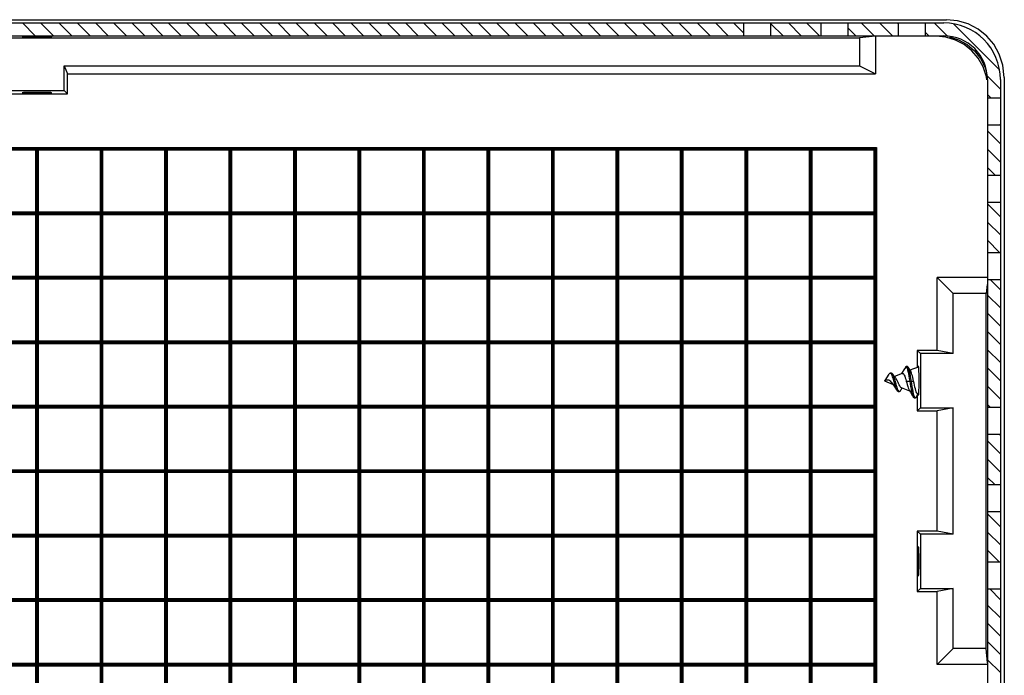
# Model space of a CAD drawing. Extents: x 5701 to 6453, y -1613 to -1090.
# Drawn here: x 5980 to 6056, y -1477 to -1426 of the extents above; entities that cross this region are included whole.
import ezdxf

# ---------------------------------------------------------------- set-up
doc = ezdxf.new("R2010")
doc.units = 0
doc.header["$LTSCALE"] = 30.734
doc.header["$MEASUREMENT"] = 0
doc.layers.get('0').update_dxf_attribs({"linetype": 'CONTINUOUS'})

msp = doc.modelspace()

# ---------------------------------------------------------------- linework, layer by layer
at = {"color": 7, "linetype": 'Continuous'}
for p, q in [((5910.949, -1426.284), (6051.961, -1426.284)), ((5911.155, -1426.534), (6051.755, -1426.534)), ((6036.255, -1427.534), (6036.255, -1426.534)), ((6038.355, -1427.534), (6038.355, -1426.534)), ((6042.255, -1427.534), (6042.255, -1426.534)), ((6044.355, -1427.534), (6044.355, -1426.534)), ((6048.255, -1427.534), (6048.255, -1426.534)), ((6050.355, -1427.534), (6050.355, -1426.534)), ((5911.155, -1427.534), (6051.755, -1427.534)), ((5917.689, -1427.693), (6045.22, -1427.693)), ((6046.455, -1427.571), (6045.22, -1427.693)), ((6045.22, -1427.693), (6045.22, -1429.871)), ((6046.455, -1427.571), (6046.455, -1430.484)), ((6051.926, -1427.644), (6051.168, -1427.571)), ((5983.555, -1431.784), (5983.555, -1429.871)), ((5983.555, -1429.871), (5983.799, -1430.484)), ((5983.555, -1429.871), (6045.22, -1429.871)), ((6045.22, -1429.871), (6046.455, -1430.484)), ((5983.799, -1432.028), (5983.799, -1430.484)), ((5983.799, -1430.484), (6046.455, -1430.484)), ((6055.098, -1430.94), (6055.072, -1430.704)), ((6056.455, -1430.778), (6056.455, -1581.79)), ((6055.155, -1430.934), (6055.155, -1549.934)), ((6056.155, -1430.934), (6056.155, -1549.934)), ((5979.11, -1432.028), (5983.799, -1432.028)), ((5979.355, -1431.784), (5983.555, -1431.784)), ((5983.555, -1431.784), (5983.799, -1432.028)), ((6055.155, -1432.334), (6056.155, -1432.334)), ((6055.155, -1434.434), (6056.155, -1434.434)), ((5916.355, -1436.184), (6046.555, -1436.184)), ((6046.355, -1436.384), (6046.555, -1436.184)), ((6046.555, -1436.184), (6046.555, -1576.384)), ((5916.455, -1436.284), (6046.455, -1436.284)), ((5976.555, -1436.384), (5981.355, -1436.384)), ((5981.355, -1436.384), (5981.455, -1436.284)), ((5981.355, -1441.184), (5981.355, -1436.384)), ((5981.455, -1576.284), (5981.455, -1436.284)), ((5981.555, -1436.384), (5981.455, -1436.284)), ((5981.555, -1441.184), (5981.555, -1436.384)), ((5981.555, -1436.384), (5986.355, -1436.384)), ((5986.355, -1436.384), (5986.455, -1436.284)), ((5986.355, -1441.184), (5986.355, -1436.384)), ((5986.455, -1576.284), (5986.455, -1436.284)), ((5986.555, -1436.384), (5986.455, -1436.284)), ((5986.555, -1441.184), (5986.555, -1436.384)), ((5986.555, -1436.384), (5991.355, -1436.384)), ((5991.355, -1436.384), (5991.455, -1436.284)), ((5991.355, -1441.184), (5991.355, -1436.384)), ((5991.455, -1576.284), (5991.455, -1436.284)), ((5991.555, -1436.384), (5991.455, -1436.284)), ((5991.555, -1441.184), (5991.555, -1436.384)), ((5991.555, -1436.384), (5996.355, -1436.384)), ((5996.355, -1436.384), (5996.455, -1436.284)), ((5996.355, -1441.184), (5996.355, -1436.384)), ((5996.455, -1576.284), (5996.455, -1436.284)), ((5996.555, -1436.384), (5996.455, -1436.284)), ((5996.555, -1441.184), (5996.555, -1436.384)), ((5996.555, -1436.384), (6001.355, -1436.384)), ((6001.355, -1436.384), (6001.455, -1436.284)), ((6001.355, -1441.184), (6001.355, -1436.384)), ((6001.455, -1576.284), (6001.455, -1436.284)), ((6001.555, -1436.384), (6001.455, -1436.284)), ((6001.555, -1441.184), (6001.555, -1436.384)), ((6001.555, -1436.384), (6006.355, -1436.384)), ((6006.355, -1436.384), (6006.455, -1436.284)), ((6006.355, -1441.184), (6006.355, -1436.384)), ((6006.455, -1576.284), (6006.455, -1436.284)), ((6006.555, -1436.384), (6006.455, -1436.284)), ((6006.555, -1441.184), (6006.555, -1436.384)), ((6006.555, -1436.384), (6011.355, -1436.384)), ((6011.355, -1436.384), (6011.455, -1436.284)), ((6011.355, -1441.184), (6011.355, -1436.384)), ((6011.455, -1576.284), (6011.455, -1436.284)), ((6011.555, -1436.384), (6011.455, -1436.284)), ((6011.555, -1441.184), (6011.555, -1436.384)), ((6011.555, -1436.384), (6016.355, -1436.384)), ((6016.355, -1436.384), (6016.455, -1436.284)), ((6016.355, -1441.184), (6016.355, -1436.384)), ((6016.455, -1576.284), (6016.455, -1436.284)), ((6016.555, -1436.384), (6016.455, -1436.284)), ((6016.555, -1441.184), (6016.555, -1436.384)), ((6016.555, -1436.384), (6021.355, -1436.384)), ((6021.355, -1436.384), (6021.455, -1436.284)), ((6021.355, -1441.184), (6021.355, -1436.384)), ((6021.455, -1576.284), (6021.455, -1436.284)), ((6021.555, -1436.384), (6021.455, -1436.284)), ((6021.555, -1441.184), (6021.555, -1436.384)), ((6021.555, -1436.384), (6026.355, -1436.384)), ((6026.355, -1436.384), (6026.455, -1436.284)), ((6026.355, -1441.184), (6026.355, -1436.384)), ((6026.455, -1576.284), (6026.455, -1436.284)), ((6026.555, -1436.384), (6026.455, -1436.284)), ((6026.555, -1441.184), (6026.555, -1436.384)), ((6026.555, -1436.384), (6031.355, -1436.384)), ((6031.355, -1436.384), (6031.455, -1436.284)), ((6031.355, -1441.184), (6031.355, -1436.384)), ((6031.455, -1576.284), (6031.455, -1436.284)), ((6031.555, -1436.384), (6031.455, -1436.284)), ((6031.555, -1441.184), (6031.555, -1436.384)), ((6031.555, -1436.384), (6036.355, -1436.384)), ((6036.355, -1436.384), (6036.455, -1436.284)), ((6036.355, -1441.184), (6036.355, -1436.384)), ((6036.455, -1576.284), (6036.455, -1436.284)), ((6036.555, -1436.384), (6036.455, -1436.284)), ((6036.555, -1441.184), (6036.555, -1436.384)), ((6036.555, -1436.384), (6041.355, -1436.384)), ((6041.355, -1436.384), (6041.455, -1436.284)), ((6041.355, -1441.184), (6041.355, -1436.384)), ((6041.455, -1576.284), (6041.455, -1436.284)), ((6041.555, -1436.384), (6041.455, -1436.284)), ((6041.555, -1441.184), (6041.555, -1436.384)), ((6041.555, -1436.384), (6046.355, -1436.384)), ((6046.355, -1441.184), (6046.355, -1436.384)), ((6046.455, -1576.284), (6046.455, -1436.284)), ((6055.155, -1438.334), (6056.155, -1438.334)), ((6055.155, -1440.434), (6056.155, -1440.434)), ((5916.455, -1441.284), (6046.455, -1441.284)), ((5976.555, -1441.184), (5981.355, -1441.184)), ((5976.555, -1441.384), (5981.355, -1441.384)), ((5981.355, -1441.384), (5981.555, -1441.184)), ((5981.555, -1441.384), (5981.355, -1441.184)), ((5981.355, -1446.184), (5981.355, -1441.384)), ((5981.555, -1441.184), (5986.355, -1441.184)), ((5981.555, -1446.184), (5981.555, -1441.384)), ((5981.555, -1441.384), (5986.355, -1441.384)), ((5986.355, -1441.384), (5986.555, -1441.184)), ((5986.555, -1441.384), (5986.355, -1441.184)), ((5986.355, -1446.184), (5986.355, -1441.384)), ((5986.555, -1441.184), (5991.355, -1441.184)), ((5986.555, -1446.184), (5986.555, -1441.384)), ((5986.555, -1441.384), (5991.355, -1441.384)), ((5991.355, -1441.384), (5991.555, -1441.184)), ((5991.555, -1441.384), (5991.355, -1441.184)), ((5991.355, -1446.184), (5991.355, -1441.384)), ((5991.555, -1441.184), (5996.355, -1441.184)), ((5991.555, -1446.184), (5991.555, -1441.384)), ((5991.555, -1441.384), (5996.355, -1441.384)), ((5996.355, -1441.384), (5996.555, -1441.184)), ((5996.555, -1441.384), (5996.355, -1441.184)), ((5996.355, -1446.184), (5996.355, -1441.384)), ((5996.555, -1441.184), (6001.355, -1441.184)), ((5996.555, -1446.184), (5996.555, -1441.384)), ((5996.555, -1441.384), (6001.355, -1441.384)), ((6001.355, -1441.384), (6001.555, -1441.184)), ((6001.555, -1441.384), (6001.355, -1441.184)), ((6001.355, -1446.184), (6001.355, -1441.384)), ((6001.555, -1441.184), (6006.355, -1441.184)), ((6001.555, -1446.184), (6001.555, -1441.384)), ((6001.555, -1441.384), (6006.355, -1441.384)), ((6006.355, -1441.384), (6006.555, -1441.184)), ((6006.555, -1441.384), (6006.355, -1441.184)), ((6006.355, -1446.184), (6006.355, -1441.384)), ((6006.555, -1441.184), (6011.355, -1441.184)), ((6006.555, -1446.184), (6006.555, -1441.384)), ((6006.555, -1441.384), (6011.355, -1441.384)), ((6011.355, -1441.384), (6011.555, -1441.184)), ((6011.555, -1441.384), (6011.355, -1441.184)), ((6011.355, -1446.184), (6011.355, -1441.384)), ((6011.555, -1441.184), (6016.355, -1441.184)), ((6011.555, -1446.184), (6011.555, -1441.384)), ((6011.555, -1441.384), (6016.355, -1441.384)), ((6016.355, -1441.384), (6016.555, -1441.184)), ((6016.555, -1441.384), (6016.355, -1441.184)), ((6016.355, -1446.184), (6016.355, -1441.384)), ((6016.555, -1441.184), (6021.355, -1441.184)), ((6016.555, -1446.184), (6016.555, -1441.384)), ((6016.555, -1441.384), (6021.355, -1441.384)), ((6021.355, -1441.384), (6021.555, -1441.184)), ((6021.555, -1441.384), (6021.355, -1441.184)), ((6021.355, -1446.184), (6021.355, -1441.384)), ((6021.555, -1441.184), (6026.355, -1441.184)), ((6021.555, -1446.184), (6021.555, -1441.384)), ((6021.555, -1441.384), (6026.355, -1441.384)), ((6026.355, -1441.384), (6026.555, -1441.184)), ((6026.555, -1441.384), (6026.355, -1441.184)), ((6026.355, -1446.184), (6026.355, -1441.384)), ((6026.555, -1441.184), (6031.355, -1441.184)), ((6026.555, -1446.184), (6026.555, -1441.384)), ((6026.555, -1441.384), (6031.355, -1441.384)), ((6031.355, -1441.384), (6031.555, -1441.184)), ((6031.555, -1441.384), (6031.355, -1441.184)), ((6031.355, -1446.184), (6031.355, -1441.384)), ((6031.555, -1441.184), (6036.355, -1441.184)), ((6031.555, -1446.184), (6031.555, -1441.384)), ((6031.555, -1441.384), (6036.355, -1441.384)), ((6036.355, -1441.384), (6036.555, -1441.184)), ((6036.555, -1441.384), (6036.355, -1441.184)), ((6036.355, -1446.184), (6036.355, -1441.384)), ((6036.555, -1441.184), (6041.355, -1441.184)), ((6036.555, -1446.184), (6036.555, -1441.384)), ((6036.555, -1441.384), (6041.355, -1441.384)), ((6041.355, -1441.384), (6041.555, -1441.184)), ((6041.555, -1441.384), (6041.355, -1441.184)), ((6041.355, -1446.184), (6041.355, -1441.384)), ((6041.555, -1441.184), (6046.355, -1441.184)), ((6041.555, -1446.184), (6041.555, -1441.384)), ((6041.555, -1441.384), (6046.355, -1441.384)), ((6046.455, -1441.284), (6046.355, -1441.184)), ((6046.355, -1441.384), (6046.455, -1441.284)), ((6046.355, -1446.184), (6046.355, -1441.384)), ((6055.155, -1444.334), (6056.155, -1444.334)), ((5916.455, -1446.284), (6046.455, -1446.284)), ((5976.555, -1446.184), (5981.355, -1446.184)), ((5976.555, -1446.384), (5981.355, -1446.384)), ((5981.355, -1446.384), (5981.555, -1446.184)), ((5981.555, -1446.384), (5981.355, -1446.184)), ((5981.355, -1451.184), (5981.355, -1446.384)), ((5981.555, -1446.184), (5986.355, -1446.184)), ((5981.555, -1451.184), (5981.555, -1446.384)), ((5981.555, -1446.384), (5986.355, -1446.384)), ((5986.355, -1446.384), (5986.555, -1446.184)), ((5986.555, -1446.384), (5986.355, -1446.184)), ((5986.355, -1451.184), (5986.355, -1446.384)), ((5986.555, -1446.184), (5991.355, -1446.184)), ((5986.555, -1451.184), (5986.555, -1446.384)), ((5986.555, -1446.384), (5991.355, -1446.384)), ((5991.355, -1446.384), (5991.555, -1446.184)), ((5991.555, -1446.384), (5991.355, -1446.184)), ((5991.355, -1451.184), (5991.355, -1446.384)), ((5991.555, -1446.184), (5996.355, -1446.184)), ((5991.555, -1451.184), (5991.555, -1446.384)), ((5991.555, -1446.384), (5996.355, -1446.384)), ((5996.355, -1446.384), (5996.555, -1446.184)), ((5996.555, -1446.384), (5996.355, -1446.184)), ((5996.355, -1451.184), (5996.355, -1446.384)), ((5996.555, -1446.184), (6001.355, -1446.184)), ((5996.555, -1451.184), (5996.555, -1446.384)), ((5996.555, -1446.384), (6001.355, -1446.384)), ((6001.355, -1446.384), (6001.555, -1446.184)), ((6001.555, -1446.384), (6001.355, -1446.184)), ((6001.355, -1451.184), (6001.355, -1446.384)), ((6001.555, -1446.184), (6006.355, -1446.184)), ((6001.555, -1451.184), (6001.555, -1446.384)), ((6001.555, -1446.384), (6006.355, -1446.384)), ((6006.355, -1446.384), (6006.555, -1446.184)), ((6006.555, -1446.384), (6006.355, -1446.184)), ((6006.355, -1451.184), (6006.355, -1446.384)), ((6006.555, -1446.184), (6011.355, -1446.184)), ((6006.555, -1451.184), (6006.555, -1446.384)), ((6006.555, -1446.384), (6011.355, -1446.384)), ((6011.355, -1446.384), (6011.555, -1446.184)), ((6011.555, -1446.384), (6011.355, -1446.184)), ((6011.355, -1451.184), (6011.355, -1446.384)), ((6011.555, -1446.184), (6016.355, -1446.184)), ((6011.555, -1451.184), (6011.555, -1446.384)), ((6011.555, -1446.384), (6016.355, -1446.384)), ((6016.355, -1446.384), (6016.555, -1446.184)), ((6016.555, -1446.384), (6016.355, -1446.184)), ((6016.355, -1451.184), (6016.355, -1446.384)), ((6016.555, -1446.184), (6021.355, -1446.184)), ((6016.555, -1451.184), (6016.555, -1446.384)), ((6016.555, -1446.384), (6021.355, -1446.384)), ((6021.355, -1446.384), (6021.555, -1446.184)), ((6021.555, -1446.384), (6021.355, -1446.184)), ((6021.355, -1451.184), (6021.355, -1446.384)), ((6021.555, -1446.184), (6026.355, -1446.184)), ((6021.555, -1451.184), (6021.555, -1446.384)), ((6021.555, -1446.384), (6026.355, -1446.384)), ((6026.355, -1446.384), (6026.555, -1446.184)), ((6026.555, -1446.384), (6026.355, -1446.184)), ((6026.355, -1451.184), (6026.355, -1446.384)), ((6026.555, -1446.184), (6031.355, -1446.184)), ((6026.555, -1451.184), (6026.555, -1446.384)), ((6026.555, -1446.384), (6031.355, -1446.384)), ((6031.355, -1446.384), (6031.555, -1446.184)), ((6031.555, -1446.384), (6031.355, -1446.184)), ((6031.355, -1451.184), (6031.355, -1446.384)), ((6031.555, -1446.184), (6036.355, -1446.184)), ((6031.555, -1451.184), (6031.555, -1446.384)), ((6031.555, -1446.384), (6036.355, -1446.384)), ((6036.355, -1446.384), (6036.555, -1446.184)), ((6036.555, -1446.384), (6036.355, -1446.184)), ((6036.355, -1451.184), (6036.355, -1446.384)), ((6036.555, -1446.184), (6041.355, -1446.184)), ((6036.555, -1451.184), (6036.555, -1446.384)), ((6036.555, -1446.384), (6041.355, -1446.384)), ((6041.355, -1446.384), (6041.555, -1446.184)), ((6041.555, -1446.384), (6041.355, -1446.184)), ((6041.355, -1451.184), (6041.355, -1446.384)), ((6041.555, -1446.184), (6046.355, -1446.184)), ((6041.555, -1451.184), (6041.555, -1446.384)), ((6041.555, -1446.384), (6046.355, -1446.384)), ((6046.455, -1446.284), (6046.355, -1446.184)), ((6046.355, -1446.384), (6046.455, -1446.284)), ((6046.355, -1451.184), (6046.355, -1446.384)), ((6055.167, -1446.284), (6051.255, -1446.284)), ((6051.255, -1451.939), (6051.255, -1446.284)), ((6052.489, -1447.518), (6051.255, -1446.284)), ((6055.113, -1446.83), (6055.045, -1447.518)), ((6055.155, -1446.434), (6056.155, -1446.434)), ((6055.045, -1447.518), (6052.489, -1447.518)), ((6052.489, -1452.184), (6052.489, -1447.518)), ((6055.045, -1475.05), (6055.045, -1447.518)), ((5916.455, -1451.284), (6046.455, -1451.284)), ((5976.555, -1451.184), (5981.355, -1451.184)), ((5976.555, -1451.384), (5981.355, -1451.384)), ((5981.355, -1451.384), (5981.555, -1451.184)), ((5981.555, -1451.384), (5981.355, -1451.184)), ((5981.355, -1456.184), (5981.355, -1451.384)), ((5981.555, -1451.184), (5986.355, -1451.184)), ((5981.555, -1456.184), (5981.555, -1451.384)), ((5981.555, -1451.384), (5986.355, -1451.384)), ((5986.355, -1451.384), (5986.555, -1451.184)), ((5986.555, -1451.384), (5986.355, -1451.184)), ((5986.355, -1456.184), (5986.355, -1451.384)), ((5986.555, -1451.184), (5991.355, -1451.184)), ((5986.555, -1456.184), (5986.555, -1451.384)), ((5986.555, -1451.384), (5991.355, -1451.384)), ((5991.355, -1451.384), (5991.555, -1451.184)), ((5991.555, -1451.384), (5991.355, -1451.184)), ((5991.355, -1456.184), (5991.355, -1451.384)), ((5991.555, -1451.184), (5996.355, -1451.184)), ((5991.555, -1456.184), (5991.555, -1451.384)), ((5991.555, -1451.384), (5996.355, -1451.384)), ((5996.355, -1451.384), (5996.555, -1451.184)), ((5996.555, -1451.384), (5996.355, -1451.184)), ((5996.355, -1456.184), (5996.355, -1451.384)), ((5996.555, -1451.184), (6001.355, -1451.184)), ((5996.555, -1456.184), (5996.555, -1451.384)), ((5996.555, -1451.384), (6001.355, -1451.384)), ((6001.355, -1451.384), (6001.555, -1451.184)), ((6001.555, -1451.384), (6001.355, -1451.184)), ((6001.355, -1456.184), (6001.355, -1451.384)), ((6001.555, -1451.184), (6006.355, -1451.184)), ((6001.555, -1456.184), (6001.555, -1451.384)), ((6001.555, -1451.384), (6006.355, -1451.384)), ((6006.355, -1451.384), (6006.555, -1451.184)), ((6006.555, -1451.384), (6006.355, -1451.184)), ((6006.355, -1456.184), (6006.355, -1451.384)), ((6006.555, -1451.184), (6011.355, -1451.184)), ((6006.555, -1456.184), (6006.555, -1451.384)), ((6006.555, -1451.384), (6011.355, -1451.384)), ((6011.355, -1451.384), (6011.555, -1451.184)), ((6011.555, -1451.384), (6011.355, -1451.184)), ((6011.355, -1456.184), (6011.355, -1451.384)), ((6011.555, -1451.184), (6016.355, -1451.184)), ((6011.555, -1456.184), (6011.555, -1451.384)), ((6011.555, -1451.384), (6016.355, -1451.384)), ((6016.355, -1451.384), (6016.555, -1451.184)), ((6016.555, -1451.384), (6016.355, -1451.184)), ((6016.355, -1456.184), (6016.355, -1451.384)), ((6016.555, -1451.184), (6021.355, -1451.184)), ((6016.555, -1456.184), (6016.555, -1451.384)), ((6016.555, -1451.384), (6021.355, -1451.384)), ((6021.355, -1451.384), (6021.555, -1451.184)), ((6021.555, -1451.384), (6021.355, -1451.184)), ((6021.355, -1456.184), (6021.355, -1451.384)), ((6021.555, -1451.184), (6026.355, -1451.184)), ((6021.555, -1456.184), (6021.555, -1451.384)), ((6021.555, -1451.384), (6026.355, -1451.384)), ((6026.355, -1451.384), (6026.555, -1451.184)), ((6026.555, -1451.384), (6026.355, -1451.184)), ((6026.355, -1456.184), (6026.355, -1451.384)), ((6026.555, -1451.184), (6031.355, -1451.184)), ((6026.555, -1456.184), (6026.555, -1451.384)), ((6026.555, -1451.384), (6031.355, -1451.384)), ((6031.355, -1451.384), (6031.555, -1451.184)), ((6031.555, -1451.384), (6031.355, -1451.184)), ((6031.355, -1456.184), (6031.355, -1451.384)), ((6031.555, -1451.184), (6036.355, -1451.184)), ((6031.555, -1456.184), (6031.555, -1451.384)), ((6031.555, -1451.384), (6036.355, -1451.384)), ((6036.355, -1451.384), (6036.555, -1451.184)), ((6036.555, -1451.384), (6036.355, -1451.184)), ((6036.355, -1456.184), (6036.355, -1451.384)), ((6036.555, -1451.184), (6041.355, -1451.184)), ((6036.555, -1456.184), (6036.555, -1451.384)), ((6036.555, -1451.384), (6041.355, -1451.384)), ((6041.355, -1451.384), (6041.555, -1451.184)), ((6041.555, -1451.384), (6041.355, -1451.184)), ((6041.355, -1456.184), (6041.355, -1451.384)), ((6041.555, -1451.184), (6046.355, -1451.184)), ((6041.555, -1456.184), (6041.555, -1451.384)), ((6041.555, -1451.384), (6046.355, -1451.384)), ((6046.455, -1451.284), (6046.355, -1451.184)), ((6046.355, -1451.384), (6046.455, -1451.284)), ((6046.355, -1456.184), (6046.355, -1451.384)), ((6051.255, -1451.939), (6049.71, -1451.939)), ((6049.71, -1451.939), (6049.71, -1453.28)), ((6049.955, -1452.184), (6049.71, -1451.939)), ((6052.489, -1452.184), (6049.955, -1452.184)), ((6049.955, -1452.184), (6049.955, -1456.384)), ((6052.489, -1452.184), (6051.255, -1451.939)), ((6047.216, -1454.259), (6047.515, -1453.767)), ((6047.708, -1453.706), (6047.608, -1453.706)), ((6048.529, -1453.714), (6047.939, -1453.959)), ((6048.539, -1453.647), (6048.485, -1453.733)), ((6048.945, -1453.191), (6048.845, -1453.191)), ((6049.199, -1453.437), (6049.142, -1453.461)), ((6049.199, -1453.55), (6049.188, -1453.533)), ((6049.199, -1453.55), (6049.199, -1453.437)), ((6049.762, -1453.269), (6049.765, -1453.221)), ((6049.765, -1453.221), (6049.78, -1453.134)), ((6049.78, -1453.134), (6049.795, -1453.221)), ((6047.155, -1454.284), (6047.279, -1454.232)), ((6047.155, -1454.284), (6047.829, -1454.563)), ((6047.74, -1454.449), (6047.82, -1454.55)), ((6048.018, -1454.054), (6047.954, -1453.979)), ((6048.848, -1454.307), (6049.149, -1454.324)), ((6049.149, -1454.324), (6049.249, -1454.324)), ((6049.249, -1454.324), (6049.418, -1454.314)), ((6048.224, -1455.119), (6048.324, -1455.119)), ((6049.133, -1455.103), (6048.47, -1454.829)), ((6049.695, -1455.438), (6049.777, -1455.302)), ((6049.809, -1455.097), (6049.795, -1455.346)), ((6049.463, -1455.615), (6049.563, -1455.615)), ((6049.612, -1455.574), (6049.695, -1455.438)), ((6049.71, -1455.412), (6049.71, -1456.628)), ((6049.765, -1455.346), (6049.764, -1455.325)), ((6049.78, -1455.434), (6049.765, -1455.346)), ((6049.795, -1455.346), (6049.78, -1455.434)), ((5916.455, -1456.284), (6046.455, -1456.284)), ((5976.555, -1456.184), (5981.355, -1456.184)), ((5976.555, -1456.384), (5981.355, -1456.384)), ((5981.355, -1456.384), (5981.555, -1456.184)), ((5981.555, -1456.384), (5981.355, -1456.184)), ((5981.355, -1461.184), (5981.355, -1456.384)), ((5981.555, -1456.184), (5986.355, -1456.184)), ((5981.555, -1461.184), (5981.555, -1456.384)), ((5981.555, -1456.384), (5986.355, -1456.384)), ((5986.355, -1456.384), (5986.555, -1456.184)), ((5986.555, -1456.384), (5986.355, -1456.184)), ((5986.355, -1461.184), (5986.355, -1456.384)), ((5986.555, -1456.184), (5991.355, -1456.184)), ((5986.555, -1461.184), (5986.555, -1456.384)), ((5986.555, -1456.384), (5991.355, -1456.384)), ((5991.355, -1456.384), (5991.555, -1456.184)), ((5991.555, -1456.384), (5991.355, -1456.184)), ((5991.355, -1461.184), (5991.355, -1456.384)), ((5991.555, -1456.184), (5996.355, -1456.184)), ((5991.555, -1461.184), (5991.555, -1456.384)), ((5991.555, -1456.384), (5996.355, -1456.384)), ((5996.355, -1456.384), (5996.555, -1456.184)), ((5996.555, -1456.384), (5996.355, -1456.184)), ((5996.355, -1461.184), (5996.355, -1456.384)), ((5996.555, -1456.184), (6001.355, -1456.184)), ((5996.555, -1461.184), (5996.555, -1456.384)), ((5996.555, -1456.384), (6001.355, -1456.384)), ((6001.355, -1456.384), (6001.555, -1456.184)), ((6001.555, -1456.384), (6001.355, -1456.184)), ((6001.355, -1461.184), (6001.355, -1456.384)), ((6001.555, -1456.184), (6006.355, -1456.184)), ((6001.555, -1461.184), (6001.555, -1456.384)), ((6001.555, -1456.384), (6006.355, -1456.384)), ((6006.355, -1456.384), (6006.555, -1456.184)), ((6006.555, -1456.384), (6006.355, -1456.184)), ((6006.355, -1461.184), (6006.355, -1456.384)), ((6006.555, -1456.184), (6011.355, -1456.184)), ((6006.555, -1461.184), (6006.555, -1456.384)), ((6006.555, -1456.384), (6011.355, -1456.384)), ((6011.355, -1456.384), (6011.555, -1456.184)), ((6011.555, -1456.384), (6011.355, -1456.184)), ((6011.355, -1461.184), (6011.355, -1456.384)), ((6011.555, -1456.184), (6016.355, -1456.184)), ((6011.555, -1461.184), (6011.555, -1456.384)), ((6011.555, -1456.384), (6016.355, -1456.384)), ((6016.355, -1456.384), (6016.555, -1456.184)), ((6016.555, -1456.384), (6016.355, -1456.184)), ((6016.355, -1461.184), (6016.355, -1456.384)), ((6016.555, -1456.184), (6021.355, -1456.184)), ((6016.555, -1461.184), (6016.555, -1456.384)), ((6016.555, -1456.384), (6021.355, -1456.384)), ((6021.355, -1456.384), (6021.555, -1456.184)), ((6021.555, -1456.384), (6021.355, -1456.184)), ((6021.355, -1461.184), (6021.355, -1456.384)), ((6021.555, -1456.184), (6026.355, -1456.184)), ((6021.555, -1461.184), (6021.555, -1456.384)), ((6021.555, -1456.384), (6026.355, -1456.384)), ((6026.355, -1456.384), (6026.555, -1456.184)), ((6026.555, -1456.384), (6026.355, -1456.184)), ((6026.355, -1461.184), (6026.355, -1456.384)), ((6026.555, -1456.184), (6031.355, -1456.184)), ((6026.555, -1461.184), (6026.555, -1456.384)), ((6026.555, -1456.384), (6031.355, -1456.384)), ((6031.355, -1456.384), (6031.555, -1456.184)), ((6031.555, -1456.384), (6031.355, -1456.184)), ((6031.355, -1461.184), (6031.355, -1456.384)), ((6031.555, -1456.184), (6036.355, -1456.184)), ((6031.555, -1461.184), (6031.555, -1456.384)), ((6031.555, -1456.384), (6036.355, -1456.384)), ((6036.355, -1456.384), (6036.555, -1456.184)), ((6036.555, -1456.384), (6036.355, -1456.184)), ((6036.355, -1461.184), (6036.355, -1456.384)), ((6036.555, -1456.184), (6041.355, -1456.184)), ((6036.555, -1461.184), (6036.555, -1456.384)), ((6036.555, -1456.384), (6041.355, -1456.384)), ((6041.355, -1456.384), (6041.555, -1456.184)), ((6041.555, -1456.384), (6041.355, -1456.184)), ((6041.355, -1461.184), (6041.355, -1456.384)), ((6041.555, -1456.184), (6046.355, -1456.184)), ((6041.555, -1461.184), (6041.555, -1456.384)), ((6041.555, -1456.384), (6046.355, -1456.384)), ((6046.455, -1456.284), (6046.355, -1456.184)), ((6046.355, -1456.384), (6046.455, -1456.284)), ((6046.355, -1461.184), (6046.355, -1456.384)), ((6049.955, -1456.384), (6049.71, -1456.628)), ((6049.71, -1456.628), (6051.255, -1456.628)), ((6049.955, -1456.384), (6052.489, -1456.384)), ((6052.489, -1456.384), (6051.255, -1456.628)), ((6051.255, -1465.939), (6051.255, -1456.628)), ((6052.489, -1466.184), (6052.489, -1456.384)), ((6055.155, -1456.334), (6056.155, -1456.334)), ((6055.155, -1458.434), (6056.155, -1458.434)), ((5916.455, -1461.284), (6046.455, -1461.284)), ((5976.555, -1461.184), (5981.355, -1461.184)), ((5976.555, -1461.384), (5981.355, -1461.384)), ((5981.355, -1461.384), (5981.555, -1461.184)), ((5981.555, -1461.384), (5981.355, -1461.184)), ((5981.355, -1466.184), (5981.355, -1461.384)), ((5981.555, -1461.184), (5986.355, -1461.184)), ((5981.555, -1466.184), (5981.555, -1461.384)), ((5981.555, -1461.384), (5986.355, -1461.384)), ((5986.355, -1461.384), (5986.555, -1461.184)), ((5986.555, -1461.384), (5986.355, -1461.184)), ((5986.355, -1466.184), (5986.355, -1461.384)), ((5986.555, -1461.184), (5991.355, -1461.184)), ((5986.555, -1466.184), (5986.555, -1461.384)), ((5986.555, -1461.384), (5991.355, -1461.384)), ((5991.355, -1461.384), (5991.555, -1461.184)), ((5991.555, -1461.384), (5991.355, -1461.184)), ((5991.355, -1466.184), (5991.355, -1461.384)), ((5991.555, -1461.184), (5996.355, -1461.184)), ((5991.555, -1466.184), (5991.555, -1461.384)), ((5991.555, -1461.384), (5996.355, -1461.384)), ((5996.355, -1461.384), (5996.555, -1461.184)), ((5996.555, -1461.384), (5996.355, -1461.184)), ((5996.355, -1466.184), (5996.355, -1461.384)), ((5996.555, -1461.184), (6001.355, -1461.184)), ((5996.555, -1466.184), (5996.555, -1461.384)), ((5996.555, -1461.384), (6001.355, -1461.384)), ((6001.355, -1461.384), (6001.555, -1461.184)), ((6001.555, -1461.384), (6001.355, -1461.184)), ((6001.355, -1466.184), (6001.355, -1461.384)), ((6001.555, -1461.184), (6006.355, -1461.184)), ((6001.555, -1466.184), (6001.555, -1461.384)), ((6001.555, -1461.384), (6006.355, -1461.384)), ((6006.355, -1461.384), (6006.555, -1461.184)), ((6006.555, -1461.384), (6006.355, -1461.184)), ((6006.355, -1466.184), (6006.355, -1461.384)), ((6006.555, -1461.184), (6011.355, -1461.184)), ((6006.555, -1466.184), (6006.555, -1461.384)), ((6006.555, -1461.384), (6011.355, -1461.384)), ((6011.355, -1461.384), (6011.555, -1461.184)), ((6011.555, -1461.384), (6011.355, -1461.184)), ((6011.355, -1466.184), (6011.355, -1461.384)), ((6011.555, -1461.184), (6016.355, -1461.184)), ((6011.555, -1466.184), (6011.555, -1461.384)), ((6011.555, -1461.384), (6016.355, -1461.384)), ((6016.355, -1461.384), (6016.555, -1461.184)), ((6016.555, -1461.384), (6016.355, -1461.184)), ((6016.355, -1466.184), (6016.355, -1461.384)), ((6016.555, -1461.184), (6021.355, -1461.184)), ((6016.555, -1466.184), (6016.555, -1461.384)), ((6016.555, -1461.384), (6021.355, -1461.384)), ((6021.355, -1461.384), (6021.555, -1461.184)), ((6021.555, -1461.384), (6021.355, -1461.184)), ((6021.355, -1466.184), (6021.355, -1461.384)), ((6021.555, -1461.184), (6026.355, -1461.184)), ((6021.555, -1466.184), (6021.555, -1461.384)), ((6021.555, -1461.384), (6026.355, -1461.384)), ((6026.355, -1461.384), (6026.555, -1461.184)), ((6026.555, -1461.384), (6026.355, -1461.184)), ((6026.355, -1466.184), (6026.355, -1461.384)), ((6026.555, -1461.184), (6031.355, -1461.184)), ((6026.555, -1466.184), (6026.555, -1461.384)), ((6026.555, -1461.384), (6031.355, -1461.384)), ((6031.355, -1461.384), (6031.555, -1461.184)), ((6031.555, -1461.384), (6031.355, -1461.184)), ((6031.355, -1466.184), (6031.355, -1461.384)), ((6031.555, -1461.184), (6036.355, -1461.184)), ((6031.555, -1466.184), (6031.555, -1461.384)), ((6031.555, -1461.384), (6036.355, -1461.384)), ((6036.355, -1461.384), (6036.555, -1461.184)), ((6036.555, -1461.384), (6036.355, -1461.184)), ((6036.355, -1466.184), (6036.355, -1461.384)), ((6036.555, -1461.184), (6041.355, -1461.184)), ((6036.555, -1461.384), (6041.355, -1461.384)), ((6036.555, -1466.184), (6036.555, -1461.384)), ((6041.355, -1461.384), (6041.555, -1461.184)), ((6041.555, -1461.384), (6041.355, -1461.184)), ((6041.355, -1466.184), (6041.355, -1461.384)), ((6041.555, -1461.184), (6046.355, -1461.184)), ((6041.555, -1461.384), (6046.355, -1461.384)), ((6041.555, -1466.184), (6041.555, -1461.384)), ((6046.455, -1461.284), (6046.355, -1461.184)), ((6046.355, -1461.384), (6046.455, -1461.284)), ((6046.355, -1466.184), (6046.355, -1461.384)), ((6055.155, -1462.334), (6056.155, -1462.334)), ((6055.155, -1464.434), (6056.155, -1464.434)), ((6051.255, -1465.939), (6049.71, -1465.939)), ((6049.71, -1465.939), (6049.71, -1470.628)), ((6049.955, -1466.184), (6049.71, -1465.939)), ((6052.489, -1466.184), (6051.255, -1465.939)), ((5916.455, -1466.284), (6046.455, -1466.284)), ((5976.555, -1466.184), (5981.355, -1466.184)), ((5976.555, -1466.384), (5981.355, -1466.384)), ((5981.355, -1466.384), (5981.555, -1466.184)), ((5981.555, -1466.384), (5981.355, -1466.184)), ((5981.355, -1471.184), (5981.355, -1466.384)), ((5981.555, -1466.184), (5986.355, -1466.184)), ((5981.555, -1471.184), (5981.555, -1466.384)), ((5981.555, -1466.384), (5986.355, -1466.384)), ((5986.355, -1466.384), (5986.555, -1466.184)), ((5986.555, -1466.384), (5986.355, -1466.184)), ((5986.355, -1471.184), (5986.355, -1466.384)), ((5986.555, -1466.184), (5991.355, -1466.184)), ((5986.555, -1471.184), (5986.555, -1466.384)), ((5986.555, -1466.384), (5991.355, -1466.384)), ((5991.355, -1466.384), (5991.555, -1466.184)), ((5991.555, -1466.384), (5991.355, -1466.184)), ((5991.355, -1471.184), (5991.355, -1466.384)), ((5991.555, -1466.184), (5996.355, -1466.184)), ((5991.555, -1471.184), (5991.555, -1466.384)), ((5991.555, -1466.384), (5996.355, -1466.384)), ((5996.355, -1466.384), (5996.555, -1466.184)), ((5996.555, -1466.384), (5996.355, -1466.184)), ((5996.355, -1471.184), (5996.355, -1466.384)), ((5996.555, -1466.184), (6001.355, -1466.184)), ((5996.555, -1471.184), (5996.555, -1466.384)), ((5996.555, -1466.384), (6001.355, -1466.384)), ((6001.355, -1466.384), (6001.555, -1466.184)), ((6001.555, -1466.384), (6001.355, -1466.184)), ((6001.355, -1471.184), (6001.355, -1466.384)), ((6001.555, -1466.184), (6006.355, -1466.184)), ((6001.555, -1471.184), (6001.555, -1466.384)), ((6001.555, -1466.384), (6006.355, -1466.384)), ((6006.355, -1466.384), (6006.555, -1466.184)), ((6006.555, -1466.384), (6006.355, -1466.184)), ((6006.355, -1471.184), (6006.355, -1466.384)), ((6006.555, -1466.184), (6011.355, -1466.184)), ((6006.555, -1471.184), (6006.555, -1466.384)), ((6006.555, -1466.384), (6011.355, -1466.384)), ((6011.355, -1466.384), (6011.555, -1466.184)), ((6011.555, -1466.384), (6011.355, -1466.184)), ((6011.355, -1471.184), (6011.355, -1466.384)), ((6011.555, -1466.184), (6016.355, -1466.184)), ((6011.555, -1471.184), (6011.555, -1466.384)), ((6011.555, -1466.384), (6016.355, -1466.384)), ((6016.355, -1466.384), (6016.555, -1466.184)), ((6016.555, -1466.384), (6016.355, -1466.184)), ((6016.355, -1471.184), (6016.355, -1466.384)), ((6016.555, -1466.184), (6021.355, -1466.184)), ((6016.555, -1471.184), (6016.555, -1466.384)), ((6016.555, -1466.384), (6021.355, -1466.384)), ((6021.355, -1466.384), (6021.555, -1466.184)), ((6021.555, -1466.384), (6021.355, -1466.184)), ((6021.355, -1471.184), (6021.355, -1466.384)), ((6021.555, -1466.184), (6026.355, -1466.184)), ((6021.555, -1471.184), (6021.555, -1466.384)), ((6021.555, -1466.384), (6026.355, -1466.384)), ((6026.355, -1466.384), (6026.555, -1466.184)), ((6026.555, -1466.384), (6026.355, -1466.184)), ((6026.355, -1471.184), (6026.355, -1466.384)), ((6026.555, -1466.184), (6031.355, -1466.184)), ((6026.555, -1471.184), (6026.555, -1466.384)), ((6026.555, -1466.384), (6031.355, -1466.384)), ((6031.355, -1466.384), (6031.555, -1466.184)), ((6031.555, -1466.384), (6031.355, -1466.184)), ((6031.355, -1471.184), (6031.355, -1466.384)), ((6031.555, -1466.184), (6036.355, -1466.184)), ((6031.555, -1466.384), (6036.355, -1466.384)), ((6031.555, -1471.184), (6031.555, -1466.384)), ((6036.355, -1466.384), (6036.555, -1466.184)), ((6036.555, -1466.384), (6036.355, -1466.184)), ((6036.355, -1471.184), (6036.355, -1466.384)), ((6036.555, -1466.184), (6041.355, -1466.184)), ((6036.555, -1466.384), (6041.355, -1466.384)), ((6036.555, -1471.184), (6036.555, -1466.384)), ((6041.355, -1466.384), (6041.555, -1466.184)), ((6041.555, -1466.384), (6041.355, -1466.184)), ((6041.355, -1471.184), (6041.355, -1466.384)), ((6041.555, -1466.184), (6046.355, -1466.184)), ((6041.555, -1466.384), (6046.355, -1466.384)), ((6041.555, -1471.184), (6041.555, -1466.384)), ((6046.455, -1466.284), (6046.355, -1466.184)), ((6046.355, -1466.384), (6046.455, -1466.284)), ((6046.355, -1471.184), (6046.355, -1466.384)), ((6052.489, -1466.184), (6049.955, -1466.184)), ((6049.955, -1466.184), (6049.955, -1470.384)), ((6055.155, -1468.334), (6056.155, -1468.334)), ((6049.955, -1470.384), (6049.71, -1470.628)), ((6049.955, -1470.384), (6052.489, -1470.384)), ((6052.489, -1470.384), (6051.255, -1470.628)), ((6052.489, -1475.05), (6052.489, -1470.384)), ((6055.155, -1470.434), (6056.155, -1470.434)), ((5916.455, -1471.284), (6046.455, -1471.284)), ((5976.555, -1471.184), (5981.355, -1471.184)), ((5981.355, -1471.384), (5981.555, -1471.184)), ((5981.555, -1471.384), (5981.355, -1471.184)), ((5981.555, -1471.184), (5986.355, -1471.184)), ((5986.355, -1471.384), (5986.555, -1471.184)), ((5986.555, -1471.384), (5986.355, -1471.184)), ((5986.555, -1471.184), (5991.355, -1471.184)), ((5991.355, -1471.384), (5991.555, -1471.184)), ((5991.555, -1471.384), (5991.355, -1471.184)), ((5991.555, -1471.184), (5996.355, -1471.184)), ((5996.355, -1471.384), (5996.555, -1471.184)), ((5996.555, -1471.384), (5996.355, -1471.184)), ((5996.555, -1471.184), (6001.355, -1471.184)), ((6001.355, -1471.384), (6001.555, -1471.184)), ((6001.555, -1471.384), (6001.355, -1471.184)), ((6001.555, -1471.184), (6006.355, -1471.184)), ((6006.355, -1471.384), (6006.555, -1471.184)), ((6006.555, -1471.384), (6006.355, -1471.184)), ((6006.555, -1471.184), (6011.355, -1471.184)), ((6011.355, -1471.384), (6011.555, -1471.184)), ((6011.555, -1471.384), (6011.355, -1471.184)), ((6011.555, -1471.184), (6016.355, -1471.184)), ((6016.355, -1471.384), (6016.555, -1471.184)), ((6016.555, -1471.384), (6016.355, -1471.184)), ((6016.555, -1471.184), (6021.355, -1471.184)), ((6021.355, -1471.384), (6021.555, -1471.184)), ((6021.555, -1471.384), (6021.355, -1471.184)), ((6021.555, -1471.184), (6026.355, -1471.184)), ((6026.355, -1471.384), (6026.555, -1471.184)), ((6026.555, -1471.384), (6026.355, -1471.184)), ((6026.555, -1471.184), (6031.355, -1471.184)), ((6031.355, -1471.384), (6031.555, -1471.184)), ((6031.555, -1471.384), (6031.355, -1471.184)), ((6031.555, -1471.184), (6036.355, -1471.184)), ((6036.355, -1471.384), (6036.555, -1471.184)), ((6036.555, -1471.384), (6036.355, -1471.184)), ((6036.555, -1471.184), (6041.355, -1471.184)), ((6041.355, -1471.384), (6041.555, -1471.184)), ((6041.555, -1471.384), (6041.355, -1471.184)), ((6041.555, -1471.184), (6046.355, -1471.184)), ((6046.455, -1471.284), (6046.355, -1471.184)), ((6046.355, -1471.384), (6046.455, -1471.284)), ((6049.71, -1470.628), (6051.255, -1470.628)), ((6051.255, -1476.284), (6051.255, -1470.628)), ((5976.555, -1471.384), (5981.355, -1471.384)), ((5981.355, -1476.184), (5981.355, -1471.384)), ((5981.555, -1476.184), (5981.555, -1471.384)), ((5981.555, -1471.384), (5986.355, -1471.384)), ((5986.355, -1476.184), (5986.355, -1471.384)), ((5986.555, -1476.184), (5986.555, -1471.384)), ((5986.555, -1471.384), (5991.355, -1471.384)), ((5991.355, -1476.184), (5991.355, -1471.384)), ((5991.555, -1476.184), (5991.555, -1471.384)), ((5991.555, -1471.384), (5996.355, -1471.384)), ((5996.355, -1476.184), (5996.355, -1471.384)), ((5996.555, -1476.184), (5996.555, -1471.384)), ((5996.555, -1471.384), (6001.355, -1471.384)), ((6001.355, -1476.184), (6001.355, -1471.384)), ((6001.555, -1476.184), (6001.555, -1471.384)), ((6001.555, -1471.384), (6006.355, -1471.384)), ((6006.355, -1476.184), (6006.355, -1471.384)), ((6006.555, -1476.184), (6006.555, -1471.384)), ((6006.555, -1471.384), (6011.355, -1471.384)), ((6011.355, -1476.184), (6011.355, -1471.384)), ((6011.555, -1476.184), (6011.555, -1471.384)), ((6011.555, -1471.384), (6016.355, -1471.384)), ((6016.355, -1476.184), (6016.355, -1471.384)), ((6016.555, -1476.184), (6016.555, -1471.384)), ((6016.555, -1471.384), (6021.355, -1471.384)), ((6021.355, -1476.184), (6021.355, -1471.384)), ((6021.555, -1476.184), (6021.555, -1471.384)), ((6021.555, -1471.384), (6026.355, -1471.384)), ((6026.355, -1476.184), (6026.355, -1471.384)), ((6026.555, -1476.184), (6026.555, -1471.384)), ((6026.555, -1471.384), (6031.355, -1471.384)), ((6031.355, -1476.184), (6031.355, -1471.384)), ((6031.555, -1471.384), (6036.355, -1471.384)), ((6031.555, -1476.184), (6031.555, -1471.384)), ((6036.355, -1476.184), (6036.355, -1471.384)), ((6036.555, -1471.384), (6041.355, -1471.384)), ((6036.555, -1476.184), (6036.555, -1471.384)), ((6041.355, -1476.184), (6041.355, -1471.384)), ((6041.555, -1471.384), (6046.355, -1471.384)), ((6041.555, -1476.184), (6041.555, -1471.384)), ((6046.355, -1476.184), (6046.355, -1471.384)), ((6052.489, -1475.05), (6051.255, -1476.284)), ((6055.045, -1475.05), (6052.489, -1475.05)), ((6055.155, -1476.155), (6055.045, -1475.05)), ((5916.455, -1476.284), (6046.455, -1476.284)), ((5976.555, -1476.184), (5981.355, -1476.184)), ((5976.555, -1476.384), (5981.355, -1476.384)), ((5981.355, -1476.384), (5981.555, -1476.184)), ((5981.555, -1476.384), (5981.355, -1476.184)), ((5981.355, -1481.184), (5981.355, -1476.384)), ((5981.555, -1476.184), (5986.355, -1476.184)), ((5981.555, -1481.184), (5981.555, -1476.384)), ((5981.555, -1476.384), (5986.355, -1476.384)), ((5986.355, -1476.384), (5986.555, -1476.184)), ((5986.555, -1476.384), (5986.355, -1476.184)), ((5986.355, -1481.184), (5986.355, -1476.384)), ((5986.555, -1476.184), (5991.355, -1476.184)), ((5986.555, -1481.184), (5986.555, -1476.384)), ((5986.555, -1476.384), (5991.355, -1476.384)), ((5991.355, -1476.384), (5991.555, -1476.184)), ((5991.555, -1476.384), (5991.355, -1476.184)), ((5991.355, -1481.184), (5991.355, -1476.384)), ((5991.555, -1476.184), (5996.355, -1476.184)), ((5991.555, -1481.184), (5991.555, -1476.384)), ((5991.555, -1476.384), (5996.355, -1476.384)), ((5996.355, -1476.384), (5996.555, -1476.184)), ((5996.555, -1476.384), (5996.355, -1476.184)), ((5996.355, -1481.184), (5996.355, -1476.384)), ((5996.555, -1476.184), (6001.355, -1476.184)), ((5996.555, -1481.184), (5996.555, -1476.384)), ((5996.555, -1476.384), (6001.355, -1476.384)), ((6001.355, -1476.384), (6001.555, -1476.184)), ((6001.555, -1476.384), (6001.355, -1476.184)), ((6001.355, -1481.184), (6001.355, -1476.384)), ((6001.555, -1476.184), (6006.355, -1476.184)), ((6001.555, -1481.184), (6001.555, -1476.384)), ((6001.555, -1476.384), (6006.355, -1476.384)), ((6006.355, -1476.384), (6006.555, -1476.184)), ((6006.555, -1476.384), (6006.355, -1476.184)), ((6006.355, -1481.184), (6006.355, -1476.384)), ((6006.555, -1476.184), (6011.355, -1476.184)), ((6006.555, -1481.184), (6006.555, -1476.384)), ((6006.555, -1476.384), (6011.355, -1476.384)), ((6011.355, -1476.384), (6011.555, -1476.184)), ((6011.555, -1476.384), (6011.355, -1476.184)), ((6011.355, -1481.184), (6011.355, -1476.384)), ((6011.555, -1476.184), (6016.355, -1476.184)), ((6011.555, -1481.184), (6011.555, -1476.384)), ((6011.555, -1476.384), (6016.355, -1476.384)), ((6016.355, -1476.384), (6016.555, -1476.184)), ((6016.555, -1476.384), (6016.355, -1476.184)), ((6016.355, -1481.184), (6016.355, -1476.384)), ((6016.555, -1476.184), (6021.355, -1476.184)), ((6016.555, -1481.184), (6016.555, -1476.384)), ((6016.555, -1476.384), (6021.355, -1476.384)), ((6021.355, -1476.384), (6021.555, -1476.184)), ((6021.555, -1476.384), (6021.355, -1476.184)), ((6021.355, -1481.184), (6021.355, -1476.384)), ((6021.555, -1476.184), (6026.355, -1476.184)), ((6021.555, -1476.384), (6026.355, -1476.384)), ((6021.555, -1481.184), (6021.555, -1476.384)), ((6026.355, -1476.384), (6026.555, -1476.184)), ((6026.555, -1476.384), (6026.355, -1476.184)), ((6026.355, -1481.184), (6026.355, -1476.384)), ((6026.555, -1476.184), (6031.355, -1476.184)), ((6026.555, -1476.384), (6031.355, -1476.384)), ((6026.555, -1481.184), (6026.555, -1476.384)), ((6031.355, -1476.384), (6031.555, -1476.184)), ((6031.555, -1476.384), (6031.355, -1476.184)), ((6031.355, -1481.184), (6031.355, -1476.384)), ((6031.555, -1476.184), (6036.355, -1476.184)), ((6031.555, -1476.384), (6036.355, -1476.384)), ((6031.555, -1481.184), (6031.555, -1476.384)), ((6036.355, -1476.384), (6036.555, -1476.184)), ((6036.555, -1476.384), (6036.355, -1476.184)), ((6036.355, -1481.184), (6036.355, -1476.384)), ((6036.555, -1476.184), (6041.355, -1476.184)), ((6036.555, -1476.384), (6041.355, -1476.384)), ((6036.555, -1481.184), (6036.555, -1476.384)), ((6041.355, -1476.384), (6041.555, -1476.184)), ((6041.555, -1476.384), (6041.355, -1476.184)), ((6041.355, -1481.184), (6041.355, -1476.384)), ((6041.555, -1476.184), (6046.355, -1476.184)), ((6041.555, -1476.384), (6046.355, -1476.384)), ((6041.555, -1481.184), (6041.555, -1476.384)), ((6046.455, -1476.284), (6046.355, -1476.184)), ((6046.355, -1476.384), (6046.455, -1476.284)), ((6046.355, -1481.184), (6046.355, -1476.384)), ((6055.167, -1476.284), (6051.255, -1476.284))]:
    msp.add_line(p, q, dxfattribs=at)
at = {"color": 40, "linetype": 'Continuous'}
for p, q in [((5981.311, -1427.534), (5980.311, -1426.534)), ((5982.725, -1427.534), (5981.725, -1426.534)), ((5984.139, -1427.534), (5983.139, -1426.534)), ((5985.554, -1427.534), (5984.554, -1426.534)), ((5986.968, -1427.534), (5985.968, -1426.534)), ((5988.382, -1427.534), (5987.382, -1426.534)), ((5989.796, -1427.534), (5988.796, -1426.534)), ((5991.21, -1427.534), (5990.21, -1426.534)), ((5992.625, -1427.534), (5991.625, -1426.534)), ((5994.039, -1427.534), (5993.039, -1426.534)), ((5995.453, -1427.534), (5994.453, -1426.534)), ((5996.867, -1427.534), (5995.867, -1426.534)), ((5998.282, -1427.534), (5997.282, -1426.534)), ((5999.696, -1427.534), (5998.696, -1426.534)), ((6001.11, -1427.534), (6000.11, -1426.534)), ((6002.524, -1427.534), (6001.524, -1426.534)), ((6003.938, -1427.534), (6002.938, -1426.534)), ((6005.353, -1427.534), (6004.353, -1426.534)), ((6006.767, -1427.534), (6005.767, -1426.534)), ((6008.181, -1427.534), (6007.181, -1426.534)), ((6009.595, -1427.534), (6008.595, -1426.534)), ((6011.009, -1427.534), (6010.009, -1426.534)), ((6012.424, -1427.534), (6011.424, -1426.534)), ((6013.838, -1427.534), (6012.838, -1426.534)), ((6015.252, -1427.534), (6014.252, -1426.534)), ((6016.666, -1427.534), (6015.666, -1426.534)), ((6018.081, -1427.534), (6017.081, -1426.534)), ((6019.495, -1427.534), (6018.495, -1426.534)), ((6020.909, -1427.534), (6019.909, -1426.534)), ((6022.323, -1427.534), (6021.323, -1426.534)), ((6023.737, -1427.534), (6022.737, -1426.534)), ((6025.152, -1427.534), (6024.152, -1426.534)), ((6026.566, -1427.534), (6025.566, -1426.534)), ((6027.98, -1427.534), (6026.98, -1426.534)), ((6029.394, -1427.534), (6028.394, -1426.534)), ((6030.808, -1427.534), (6029.808, -1426.534)), ((6032.223, -1427.534), (6031.223, -1426.534)), ((6033.637, -1427.534), (6032.637, -1426.534)), ((6035.051, -1427.534), (6034.051, -1426.534)), ((6036.255, -1427.323), (6035.465, -1426.534)), ((6039.294, -1427.534), (6038.355, -1426.595)), ((6040.708, -1427.534), (6039.708, -1426.534)), ((6042.122, -1427.534), (6041.122, -1426.534)), ((6044.951, -1427.534), (6044.355, -1426.938)), ((6046.365, -1427.534), (6045.365, -1426.534)), ((6047.779, -1427.534), (6046.779, -1426.534)), ((6048.255, -1426.595), (6048.193, -1426.534)), ((6052.072, -1427.584), (6051.022, -1426.534)), ((6056.051, -1430.149), (6052.539, -1426.637)), ((6050.607, -1427.534), (6050.355, -1427.281)), ((6056.155, -1431.667), (6055.104, -1430.617)), ((6055.407, -1432.334), (6055.155, -1432.081)), ((6056.155, -1434.495), (6056.093, -1434.434)), ((6056.155, -1435.91), (6055.155, -1434.91)), ((6056.155, -1437.324), (6055.155, -1436.324)), ((6055.751, -1438.334), (6055.155, -1437.738)), ((6056.155, -1441.566), (6055.155, -1440.566)), ((6056.155, -1442.981), (6055.155, -1441.981)), ((6056.094, -1444.334), (6055.155, -1443.395)), ((6056.155, -1447.223), (6055.365, -1446.434)), ((6056.155, -1448.638), (6055.155, -1447.638)), ((6056.155, -1450.052), (6055.155, -1449.052)), ((6056.155, -1451.466), (6055.155, -1450.466)), ((6056.155, -1452.88), (6055.155, -1451.88)), ((6056.155, -1454.294), (6055.155, -1453.294)), ((6056.155, -1455.709), (6055.155, -1454.709)), ((6055.366, -1456.334), (6055.155, -1456.123)), ((6056.155, -1459.951), (6055.155, -1458.951)), ((6056.155, -1458.537), (6056.052, -1458.434)), ((6056.155, -1461.365), (6055.155, -1460.365)), ((6055.709, -1462.334), (6055.155, -1461.78)), ((6056.155, -1465.608), (6055.155, -1464.608)), ((6056.155, -1467.022), (6055.155, -1466.022)), ((6056.052, -1468.334), (6055.155, -1467.436)), ((6056.155, -1471.265), (6055.324, -1470.434)), ((6056.155, -1472.679), (6055.155, -1471.679)), ((6056.155, -1474.093), (6055.155, -1473.093)), ((6056.155, -1475.508), (6055.155, -1474.508)), ((6056.155, -1476.922), (6055.155, -1475.922))]:
    msp.add_line(p, q, dxfattribs=at)
at = {"color": 7, "linetype": 'Continuous'}
for points in [[(6056.455, -1430.778), (6056.35, -1429.813), (6056.065, -1428.946), (6055.637, -1428.192), (6055.09, -1427.551), (6054.42, -1427.015), (6053.65, -1426.613), (6052.814, -1426.365), (6051.961, -1426.284)], [(5980.305, -1427.606), (5980.392, -1427.598), (5980.642, -1427.592), (5981.015, -1427.588), (5981.455, -1427.586)], [(5981.455, -1427.626), (5981.015, -1427.625), (5980.642, -1427.62), (5980.392, -1427.614), (5980.305, -1427.606)], [(5981.455, -1427.586), (5981.895, -1427.588), (5982.268, -1427.592), (5982.517, -1427.598), (5982.605, -1427.606)], [(5982.605, -1427.606), (5982.517, -1427.614), (5982.268, -1427.62), (5981.895, -1427.625), (5981.455, -1427.626)], [(6055.072, -1430.704), (6054.815, -1429.929), (6054.431, -1429.258), (6053.943, -1428.691), (6053.348, -1428.217), (6052.666, -1427.862), (6051.926, -1427.644)], [(6052.197, -1427.604), (6052.895, -1427.836), (6053.566, -1428.219), (6054.134, -1428.707), (6054.608, -1429.303), (6054.964, -1429.985), (6055.052, -1430.283)], [(5981.455, -1431.918), (5981.015, -1431.921), (5980.642, -1431.93), (5980.392, -1431.943), (5980.305, -1431.958)], [(5980.305, -1431.958), (5980.392, -1431.974), (5980.642, -1431.987), (5981.015, -1431.996), (5981.455, -1431.999)], [(5982.605, -1431.958), (5982.517, -1431.943), (5982.268, -1431.93), (5981.895, -1431.921), (5981.455, -1431.918)], [(5981.455, -1431.999), (5981.895, -1431.996), (5982.268, -1431.987), (5982.517, -1431.974), (5982.605, -1431.958)], [(6047.608, -1453.706), (6047.585, -1453.71), (6047.55, -1453.731), (6047.515, -1453.767)], [(6047.897, -1454.302), (6047.863, -1454.182), (6047.828, -1454.07), (6047.793, -1453.969), (6047.758, -1453.882), (6047.724, -1453.811), (6047.689, -1453.758), (6047.654, -1453.723), (6047.619, -1453.707), (6047.608, -1453.706)], [(6047.799, -1453.772), (6047.789, -1453.758), (6047.754, -1453.723), (6047.719, -1453.707), (6047.708, -1453.706)], [(6047.928, -1454.07), (6047.893, -1453.969), (6047.858, -1453.882), (6047.824, -1453.811), (6047.799, -1453.772)], [(6047.954, -1453.979), (6047.873, -1453.874), (6047.799, -1453.772)], [(6048.529, -1453.714), (6048.57, -1453.71), (6048.611, -1453.731), (6048.652, -1453.777), (6048.691, -1453.846), (6048.731, -1453.937), (6048.77, -1454.048), (6048.81, -1454.174), (6048.848, -1454.307)], [(6048.782, -1453.245), (6048.66, -1453.448), (6048.539, -1453.647)], [(6048.845, -1453.191), (6048.836, -1453.192), (6048.801, -1453.217), (6048.782, -1453.245)], [(6049.149, -1454.324), (6049.114, -1454.113), (6049.079, -1453.912), (6049.044, -1453.728), (6049.01, -1453.564), (6048.975, -1453.427), (6048.94, -1453.319), (6048.905, -1453.243), (6048.871, -1453.201), (6048.845, -1453.191)], [(6049.002, -1453.238), (6048.971, -1453.201), (6048.945, -1453.191)], [(6049.249, -1454.324), (6049.214, -1454.113), (6049.179, -1453.912), (6049.144, -1453.728), (6049.11, -1453.564), (6049.075, -1453.427), (6049.04, -1453.319), (6049.002, -1453.238)], [(6049.188, -1453.533), (6049.134, -1453.449), (6049.066, -1453.34), (6049.002, -1453.238)], [(6049.418, -1454.314), (6049.387, -1454.173), (6049.355, -1454.038), (6049.324, -1453.912), (6049.292, -1453.797), (6049.261, -1453.697), (6049.23, -1453.614), (6049.199, -1453.55)], [(6049.795, -1453.221), (6049.809, -1453.471), (6049.817, -1453.844), (6049.82, -1454.284), (6049.817, -1454.724), (6049.809, -1455.097)], [(6047.279, -1454.232), (6047.338, -1454.211), (6047.396, -1454.201), (6047.452, -1454.204), (6047.507, -1454.224), (6047.561, -1454.258), (6047.613, -1454.304), (6047.664, -1454.359), (6047.714, -1454.417), (6047.74, -1454.449)], [(6048.142, -1455.049), (6048.106, -1454.978), (6048.071, -1454.891), (6048.036, -1454.789), (6048.002, -1454.674), (6047.967, -1454.553), (6047.897, -1454.302)], [(6047.997, -1454.302), (6047.963, -1454.182), (6047.928, -1454.07)], [(6048.324, -1455.119), (6048.31, -1455.116), (6048.275, -1455.094), (6048.241, -1455.047), (6048.206, -1454.978), (6048.171, -1454.891), (6048.136, -1454.789), (6048.102, -1454.674), (6048.067, -1454.553), (6047.997, -1454.302)], [(6048.47, -1454.829), (6048.428, -1454.8), (6048.386, -1454.75), (6048.344, -1454.681), (6048.301, -1454.598), (6048.258, -1454.506), (6048.214, -1454.408), (6048.17, -1454.311), (6048.126, -1454.22), (6048.081, -1454.14), (6048.035, -1454.073), (6048.018, -1454.054)], [(6048.848, -1454.307), (6048.888, -1454.446), (6048.928, -1454.587), (6048.968, -1454.721), (6049.007, -1454.841), (6049.047, -1454.945), (6049.088, -1455.029), (6049.096, -1455.043)], [(6049.413, -1455.571), (6049.385, -1455.513), (6049.351, -1455.41), (6049.318, -1455.276), (6049.284, -1455.116), (6049.25, -1454.934), (6049.216, -1454.738), (6049.182, -1454.532), (6049.149, -1454.324)], [(6049.563, -1455.615), (6049.553, -1455.613), (6049.519, -1455.581), (6049.485, -1455.513), (6049.451, -1455.41), (6049.418, -1455.276), (6049.384, -1455.116), (6049.35, -1454.934), (6049.316, -1454.738), (6049.282, -1454.532), (6049.249, -1454.324)], [(6049.738, -1455.296), (6049.703, -1455.275), (6049.667, -1455.224), (6049.632, -1455.146), (6049.596, -1455.045), (6049.561, -1454.923), (6049.525, -1454.784), (6049.49, -1454.633), (6049.454, -1454.475), (6049.418, -1454.314)], [(6047.82, -1454.55), (6047.92, -1454.695), (6048.028, -1454.864), (6048.142, -1455.049)], [(6048.224, -1455.119), (6048.21, -1455.116), (6048.175, -1455.094), (6048.142, -1455.049)], [(6048.396, -1455.063), (6048.38, -1455.085), (6048.345, -1455.114), (6048.324, -1455.119)], [(6048.396, -1455.063), (6048.461, -1454.962), (6048.533, -1454.855)], [(6049.096, -1455.043), (6049.181, -1455.183), (6049.296, -1455.375), (6049.413, -1455.571)], [(6049.463, -1455.615), (6049.453, -1455.613), (6049.419, -1455.581), (6049.413, -1455.571)], [(6049.612, -1455.574), (6049.586, -1455.606), (6049.563, -1455.615)], [(6049.78, -1469.434), (6049.765, -1469.346), (6049.752, -1469.097), (6049.743, -1468.724), (6049.74, -1468.284), (6049.743, -1467.844), (6049.752, -1467.471), (6049.765, -1467.221), (6049.78, -1467.134)], [(6049.78, -1467.134), (6049.795, -1467.221), (6049.809, -1467.471), (6049.817, -1467.844), (6049.82, -1468.284), (6049.817, -1468.724), (6049.809, -1469.097), (6049.795, -1469.346), (6049.78, -1469.434)]]:
    msp.add_lwpolyline(points, dxfattribs=at)
for centre, radius, start, end in [((6051.755, -1430.934), 4.4, 0, 90), ((6051.755, -1430.934), 3.4, 0, 90), ((6050.347, -1456.209), 3, 100.55483, 112.5), ((6050.347, -1452.359), 3, 258.28702, 259.44671)]:
    msp.add_arc(centre, radius, start, end, dxfattribs=at)

doc.saveas('drawing.dxf')
